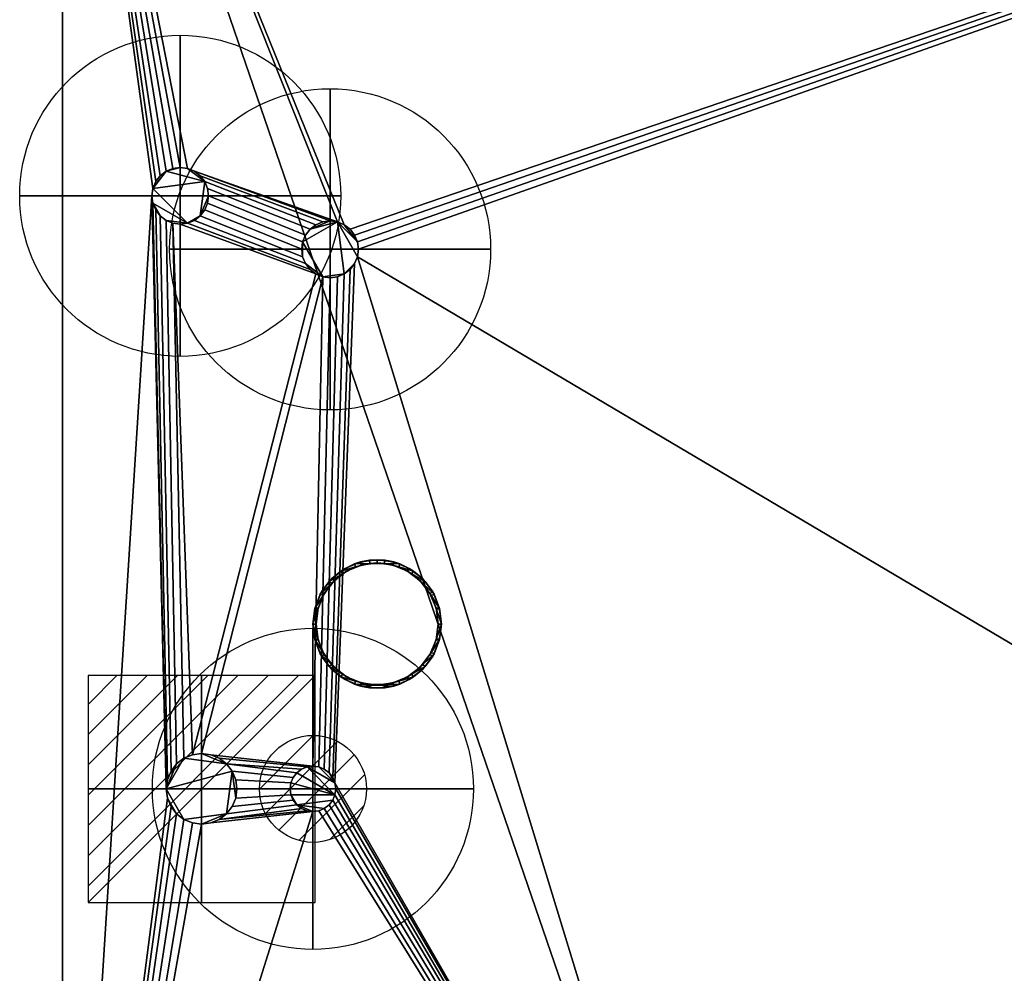
# Model space of a CAD drawing. Units: millimetres. Extents: x -1 to 1215, y -1755 to 1.
# Drawn here: x 30 to 490, y -724 to -279 of the extents above; entities that cross this region are included whole.
import ezdxf

# ---------------------------------------------------------------- set-up
doc = ezdxf.new("R2010")
doc.units = ezdxf.units.MM
for name, color, linetype in [('IQ_200_2D', 1, 'Continuous'), ('IQ_200_3D', 1, 'Continuous'), ('IQ_CON_ELECTRICITY_INT', 7, 'Continuous'), ('IQ_CON_GAS_INT', 7, 'Continuous')]:
    doc.layers.add(name, color=color, linetype=linetype)
doc.layers.add('IQ_CON_COLDWATER_INT', color=7, linetype='Continuous', lineweight=25)

# ---------------------------------------------------------------- blocks, each defined once
blk = doc.blocks.new('*X2')
at = {"color": 0}
for p, q in [((286.774344, 2204.447934), (296.618251, 2214.291842)), ((286.774344, 2205.862148), (295.204037, 2214.291842)), ((286.774344, 2207.276361), (293.789824, 2214.291842)), ((286.774344, 2208.690575), (292.37561, 2214.291842)), ((286.774344, 2210.104788), (290.961397, 2214.291842)), ((286.774344, 2211.519002), (289.547183, 2214.291842)), ((286.774344, 2212.933216), (288.13297, 2214.291842))]:
    blk.add_line(p, q, dxfattribs=at)
blk = doc.blocks.new('ELECTRICITY')
for p, q in [((2.121, 2.121), (-2.121, 2.121)), ((-2.121, 2.121), (-2.121, -2.121)), ((-2.121, -2.121), (2.121, 2.121)), ((2.121, -2.121), (2.121, 2.121)), ((-2.121, -2.121), (2.121, -2.121))]:
    blk.add_line(p, q)
at = {"extrusion": (-1, 0, 0)}
for p, q in [((0, -2.121, 2.121), (0, 2.121, 2.121)), ((0, 2.121, -2.121), (0, -2.121, -2.121)), ((0, 2.121, 2.121), (0, 2.121, -2.121)), ((0, 2.121, -2.121), (0, -2.121, 2.121)), ((0, -2.121, -2.121), (0, -2.121, 2.121))]:
    blk.add_line(p, q, dxfattribs=at)
at = {"extrusion": (0, -1, 0)}
for p, q in [((2.121, 0, 2.121), (-2.121, 0, 2.121)), ((-2.121, 0, -2.121), (2.121, 0, -2.121)), ((-2.121, 0, 2.121), (-2.121, 0, -2.121)), ((-2.121, 0, -2.121), (2.121, 0, 2.121)), ((2.121, 0, -2.121), (2.121, 0, 2.121))]:
    blk.add_line(p, q, dxfattribs=at)
at = {"xscale": 0.4000000000000909, "yscale": 0.4000000000000909, "zscale": 0.4000000000000909}
blk.add_blockref('*X2', (-116.831, -883.595), dxfattribs=at)
at = {"extrusion": (-1, 0, 0), "xscale": 0.3999999999999773, "yscale": 0.3999999999999773, "zscale": 0.3999999999999773}
blk.add_blockref('*X2', (-116.831, -883.595), dxfattribs=at)
at = {"extrusion": (0, -1, 0), "xscale": 0.4000000000000909, "yscale": 0.4000000000000909, "zscale": 0.4000000000000909}
blk.add_blockref('*X2', (-116.831, -883.595), dxfattribs=at)
blk = doc.blocks.new('coldwater')
blk.add_circle((0, 0), 3)
at = {"extrusion": (-1, 0, 0)}
blk.add_circle((0, 0), 3, dxfattribs=at)
at = {"extrusion": (0, -1, 0)}
blk.add_circle((0, 0), 3, dxfattribs=at)
blk = doc.blocks.new('*X7')
at = {"color": 0}
for p, q in [((200.863, 2209.046), (203.368, 2211.552)), ((201.14, 2207.909), (204.506, 2211.275)), ((201.77, 2207.125), (205.29, 2210.645)), ((202.7, 2206.641), (205.774, 2209.714)), ((204.153, 2206.68), (205.735, 2208.261))]:
    blk.add_line(p, q, dxfattribs=at)
blk = doc.blocks.new('GAS')
for radius in [3, 1]:
    blk.add_circle((0, 0), radius)
at = {"extrusion": (-1, 0, 0)}
for radius in [3, 1]:
    blk.add_circle((0, 0), radius, dxfattribs=at)
at = {"extrusion": (0, -1, 0)}
for radius in [3, 1]:
    blk.add_circle((0, 0), radius, dxfattribs=at)
at = {"xscale": 0.4000000000000909, "yscale": 0.4000000000000909, "zscale": 0.4000000000000909}
blk.add_blockref('*X7', (-81.345, -883.621), dxfattribs=at)
at = {"extrusion": (-1, 0, 0), "xscale": 0.3999999999999773, "yscale": 0.3999999999999773, "zscale": 0.3999999999999773}
blk.add_blockref('*X7', (-81.345, -883.621), dxfattribs=at)
at = {"extrusion": (0, -1, 0), "xscale": 0.4000000000000909, "yscale": 0.4000000000000909, "zscale": 0.4000000000000909}
blk.add_blockref('*X7', (-81.345, -883.621), dxfattribs=at)

msp = doc.modelspace()

# ---------------------------------------------------------------- linework, layer by layer
at = {"layer": 'IQ_200_2D'}
msp.add_line((50, -1021), (50, -50), dxfattribs=at)

# ---------------------------------------------------------------- block references
at = {"layer": 'IQ_CON_COLDWATER_INT', "xscale": 25, "yscale": 25, "zscale": 25}
for p in [(105, -361), (175, -386)]:
    msp.add_blockref('coldwater', p, dxfattribs=at)
at = {"layer": 'IQ_CON_ELECTRICITY_INT', "xscale": 25, "yscale": 25, "zscale": 25}
msp.add_blockref('ELECTRICITY', (115, -638), dxfattribs=at)
at = {"layer": 'IQ_CON_GAS_INT', "xscale": 25, "yscale": 25, "zscale": 25}
msp.add_blockref('GAS', (167, -638), dxfattribs=at)

# ---------------------------------------------------------------- meshes
at = {"layer": 'IQ_200_3D'}
mesh = msp.add_polyface(dxfattribs=at)
corners = [(50, -50, 770), (1140, -50, 770), (1140, -953, 770), (360, -953, 770), (360, -1021, 770), (50, -1021, 770), (115, -654.5, 770), (119.27, -653.94, 770), (123.25, -652.29, 770), (126.67, -649.67, 770), (129.29, -646.25, 770), (130.94, -642.27, 770), (131.5, -638, 770), (130.94, -633.73, 770), (129.29, -629.75, 770), (126.67, -626.33, 770), (123.25, -623.71, 770), (119.27, -622.06, 770), (115, -621.5, 770), (110.73, -622.06, 770), (106.75, -623.71, 770), (103.33, -626.33, 770), (100.71, -629.75, 770), (99.06, -633.73, 770), (98.5, -638, 770), (99.06, -642.27, 770), (100.71, -646.25, 770), (103.33, -649.67, 770), (106.75, -652.29, 770), (110.73, -653.94, 770), (105, -374.25, 770), (108.43, -373.8, 770), (111.62, -372.47, 770), (114.37, -370.37, 770), (116.47, -367.62, 770), (117.8, -364.43, 770), (118.25, -361, 770), (117.8, -357.57, 770), (116.47, -354.37, 770), (114.37, -351.63, 770), (111.62, -349.53, 770), (108.43, -348.2, 770), (105, -347.75, 770), (101.57, -348.2, 770), (98.37, -349.53, 770), (95.63, -351.63, 770), (93.53, -354.37, 770), (92.2, -357.57, 770), (91.75, -361, 770), (92.2, -364.43, 770), (93.53, -367.62, 770), (95.63, -370.37, 770), (98.37, -372.47, 770), (101.57, -373.8, 770), (175, -399.25, 770), (178.43, -398.8, 770), (181.62, -397.47, 770), (184.37, -395.37, 770), (186.47, -392.62, 770), (187.8, -389.43, 770), (188.25, -386, 770), (187.8, -382.57, 770), (186.47, -379.38, 770), (184.37, -376.63, 770), (181.62, -374.53, 770), (178.43, -373.2, 770), (175, -372.75, 770), (171.57, -373.2, 770), (168.37, -374.53, 770), (165.63, -376.63, 770), (163.53, -379.38, 770), (162.2, -382.57, 770), (161.75, -386, 770), (162.2, -389.43, 770), (163.53, -392.62, 770), (165.63, -395.37, 770), (168.37, -397.47, 770), (171.57, -398.8, 770), (167, -648.65, 770), (169.76, -648.29, 770), (172.32, -647.22, 770), (174.53, -645.53, 770), (176.22, -643.33, 770), (177.29, -640.76, 770), (177.65, -638, 770), (177.29, -635.24, 770), (176.22, -632.68, 770), (174.53, -630.47, 770), (172.32, -628.78, 770), (169.76, -627.71, 770), (167, -627.35, 770), (164.24, -627.71, 770), (161.67, -628.78, 770), (159.47, -630.47, 770), (157.78, -632.68, 770), (156.71, -635.24, 770), (156.35, -638, 770), (156.71, -640.76, 770), (157.78, -643.33, 770), (159.47, -645.53, 770), (161.67, -647.22, 770), (164.24, -648.29, 770)]
mesh.append_faces([[corners[k] for k in face] for face in [(5, 3, 4)]], dxfattribs={"vtx0": -1})
mesh.append_faces([[corners[k] for k in face] for face in [(46, 0, 45), (65, 0, 64), (62, 1, 61), (61, 1, 60), (66, 40, 65)]], dxfattribs={"vtx0": -1, "vtx1": -1})
mesh.append_faces([[corners[k] for k in face] for face in [(30, 76, 19, 53)]], dxfattribs={"vtx0": -1, "vtx1": -1, "vtx2": -1})
mesh.append_faces([[corners[k] for k in face] for face in [(3, 5, 78, 79)]], dxfattribs={"vtx0": -1, "vtx1": -1, "vtx3": -1})
mesh.append_faces([[corners[k] for k in face] for face in [(0, 46, 47), (0, 47, 48, 5), (0, 42, 43), (24, 48, 49), (5, 25, 26), (5, 26, 27), (91, 16, 17, 90), (100, 8, 9, 99), (97, 11, 12, 96), (98, 10, 11, 97), (99, 9, 10, 98), (92, 15, 16, 91), (1, 62, 63), (88, 55, 56, 87), (89, 54, 55, 88), (86, 57, 58, 85), (87, 56, 57, 86), (90, 77, 54, 89), (15, 92, 93), (8, 100, 101), (3, 82, 83), (3, 79, 80)]], dxfattribs={"vtx0": -1, "vtx2": -1})
mesh.append_faces([[corners[k] for k in face] for face in [(5, 6, 7, 78), (85, 58, 59, 3)]], dxfattribs={"vtx0": -1, "vtx2": -1, "vtx3": -1})
mesh.append_faces([[corners[k] for k in face] for face in [(44, 45, 0), (43, 44, 0), (41, 42, 0), (19, 20, 53), (27, 28, 5), (29, 6, 5), (28, 29, 5), (84, 85, 3), (81, 82, 3), (80, 81, 3), (83, 84, 3), (2, 3, 59)]], dxfattribs={"vtx1": -1, "vtx2": -1})
mesh.append_faces([[corners[k] for k in face] for face in [(40, 41, 0, 65), (24, 25, 5, 48), (17, 18, 77, 90)]], dxfattribs={"vtx1": -1, "vtx2": -1, "vtx3": -1})
mesh.append_faces([[corners[k] for k in face] for face in [(49, 50, 23, 24), (52, 53, 20, 21), (51, 52, 21, 22), (50, 51, 22, 23), (38, 39, 67, 68), (37, 38, 68, 69), (39, 40, 66, 67), (30, 31, 75, 76), (34, 35, 71, 72), (32, 33, 73, 74), (33, 34, 72, 73), (31, 32, 74, 75), (35, 36, 70, 71), (13, 14, 94, 95), (12, 13, 95, 96), (14, 15, 93, 94), (7, 8, 101, 78), (18, 19, 76, 77), (36, 37, 69, 70), (63, 64, 0, 1), (59, 60, 1, 2)]], dxfattribs={"vtx1": -1, "vtx3": -1})
mesh = msp.add_polyface(dxfattribs=at)
corners = [(1140, -50, 1478), (50, -50, 1478), (50, -1021, 1478), (360, -1021, 1478), (360, -953, 1478), (1140, -953, 1478)]
mesh.append_faces([[corners[k] for k in face] for face in [(2, 3, 4, 1)]], dxfattribs={"vtx2": -1})
mesh.append_faces([[corners[k] for k in face] for face in [(4, 5, 0, 1)]], dxfattribs={"vtx3": -1})
mesh = msp.add_polyface(dxfattribs=at)
corners = [(50, -1021, 770), (50, -1021, 1478), (50, -50, 1478), (50, -50, 770)]
mesh.append_faces([[corners[k] for k in face] for face in [(0, 1, 2, 3)]])
mesh = msp.add_polyface(dxfattribs=at)
corners = [(285, -112, 1478), (283.98, -119.76, 1478), (280.98, -127, 1478), (276.21, -133.21, 1478), (270, -137.98, 1478), (262.76, -140.98, 1478), (255, -142, 1478), (247.24, -140.98, 1478), (240, -137.98, 1478), (233.79, -133.21, 1478), (229.02, -127, 1478), (226.02, -119.76, 1478), (225, -112, 1478), (226.02, -104.24, 1478), (229.02, -97, 1478), (233.79, -90.79, 1478), (240, -86.02, 1478), (247.24, -83.02, 1478), (255, -82, 1478), (262.76, -83.02, 1478), (270, -86.02, 1478), (276.21, -90.79, 1478), (280.98, -97, 1478), (283.98, -104.24, 1478), (283.5, -112, 1478), (282.53, -104.62, 1478), (279.68, -97.75, 1478), (275.15, -91.85, 1478), (269.25, -87.32, 1478), (262.38, -84.47, 1478), (255, -83.5, 1478), (247.62, -84.47, 1478), (240.75, -87.32, 1478), (234.85, -91.85, 1478), (230.32, -97.75, 1478), (227.47, -104.62, 1478), (226.5, -112, 1478), (227.47, -119.38, 1478), (230.32, -126.25, 1478), (234.85, -132.15, 1478), (240.75, -136.68, 1478), (247.62, -139.53, 1478), (255, -140.5, 1478), (262.38, -139.53, 1478), (269.25, -136.68, 1478), (275.15, -132.15, 1478), (279.68, -126.25, 1478), (282.53, -119.38, 1478), (227, -561, 1478), (225.98, -568.76, 1478), (222.98, -576, 1478), (218.21, -582.21, 1478), (212, -586.98, 1478), (204.76, -589.98, 1478), (197, -591, 1478), (189.24, -589.98, 1478), (182, -586.98, 1478), (175.79, -582.21, 1478), (171.02, -576, 1478), (168.02, -568.76, 1478), (167, -561, 1478), (168.02, -553.24, 1478), (171.02, -546, 1478), (175.79, -539.79, 1478), (182, -535.02, 1478), (189.24, -532.02, 1478), (197, -531, 1478), (204.76, -532.02, 1478), (212, -535.02, 1478), (218.21, -539.79, 1478), (222.98, -546, 1478), (225.98, -553.24, 1478), (225.5, -561, 1478), (224.53, -553.62, 1478), (221.68, -546.75, 1478), (217.15, -540.85, 1478), (211.25, -536.32, 1478), (204.38, -533.47, 1478), (197, -532.5, 1478), (189.62, -533.47, 1478), (182.75, -536.32, 1478), (176.85, -540.85, 1478), (172.32, -546.75, 1478), (169.47, -553.62, 1478), (168.5, -561, 1478), (169.47, -568.38, 1478), (172.32, -575.25, 1478), (176.85, -581.15, 1478), (182.75, -585.68, 1478), (189.62, -588.53, 1478), (197, -589.5, 1478), (204.38, -588.53, 1478), (211.25, -585.68, 1478), (217.15, -581.15, 1478), (221.68, -575.25, 1478), (224.53, -568.38, 1478)]
mesh.append_faces([[corners[k] for k in face] for face in [(40, 8, 9, 39), (39, 9, 10, 38), (41, 7, 8, 40), (7, 41, 42), (37, 11, 12, 36), (38, 10, 11, 37), (5, 42, 43), (1, 47, 24, 0), (30, 18, 19, 29), (23, 25, 26, 22), (22, 26, 27, 21), (0, 24, 25, 23), (20, 28, 29, 19), (21, 27, 28, 20), (88, 56, 57, 87), (87, 57, 58, 86), (89, 55, 56, 88), (55, 89, 90), (85, 59, 60, 84), (84, 60, 61, 83), (86, 58, 59, 85), (53, 90, 91), (78, 66, 67, 77), (71, 73, 74, 70), (70, 74, 75, 69), (48, 72, 73, 71), (68, 76, 77, 67), (69, 75, 76, 68)]], dxfattribs={"vtx0": -1, "vtx2": -1})
mesh.append_faces([[corners[k] for k in face] for face in [(42, 5, 6, 7), (90, 53, 54, 55)]], dxfattribs={"vtx0": -1, "vtx3": -1})
mesh.append_faces([[corners[k] for k in face] for face in [(35, 36, 12, 13), (4, 5, 43, 44), (3, 4, 44, 45), (2, 3, 45, 46), (1, 2, 46, 47), (34, 35, 13, 14), (33, 34, 14, 15), (32, 33, 15, 16), (31, 32, 16, 17), (30, 31, 17, 18), (52, 53, 91, 92), (51, 52, 92, 93), (50, 51, 93, 94), (49, 50, 94, 95), (48, 49, 95, 72), (82, 83, 61, 62), (81, 82, 62, 63), (80, 81, 63, 64), (79, 80, 64, 65), (78, 79, 65, 66)]], dxfattribs={"vtx1": -1, "vtx3": -1})
mesh = msp.add_polyface(dxfattribs=at)
corners = [(115, -621.5, 765), (119.27, -622.06, 765), (123.25, -623.71, 765), (126.67, -626.33, 765), (129.29, -629.75, 765), (130.94, -633.73, 765), (131.5, -638, 765), (130.94, -642.27, 765), (129.29, -646.25, 765), (126.67, -649.67, 765), (123.25, -652.29, 765), (119.27, -653.94, 765), (115, -654.5, 765), (110.73, -653.94, 765), (106.75, -652.29, 765), (103.33, -649.67, 765), (100.71, -646.25, 765), (99.06, -642.27, 765), (98.5, -638, 765), (99.06, -633.73, 765), (100.71, -629.75, 765), (103.33, -626.33, 765), (106.75, -623.71, 765), (110.73, -622.06, 765), (105, -347.75, 765), (108.43, -348.2, 765), (111.62, -349.53, 765), (114.37, -351.63, 765), (116.47, -354.37, 765), (117.8, -357.57, 765), (118.25, -361, 765), (117.8, -364.43, 765), (116.47, -367.62, 765), (114.37, -370.37, 765), (111.62, -372.47, 765), (108.43, -373.8, 765), (105, -374.25, 765), (101.57, -373.8, 765), (98.37, -372.47, 765), (95.63, -370.37, 765), (93.53, -367.62, 765), (92.2, -364.43, 765), (91.75, -361, 765), (92.2, -357.57, 765), (93.53, -354.37, 765), (95.63, -351.63, 765), (98.37, -349.53, 765), (101.57, -348.2, 765), (175, -372.75, 765), (178.43, -373.2, 765), (181.62, -374.53, 765), (184.37, -376.63, 765), (186.47, -379.38, 765), (187.8, -382.57, 765), (188.25, -386, 765), (187.8, -389.43, 765), (186.47, -392.62, 765), (184.37, -395.37, 765), (181.62, -397.47, 765), (178.43, -398.8, 765), (175, -399.25, 765), (171.57, -398.8, 765), (168.37, -397.47, 765), (165.63, -395.37, 765), (163.53, -392.62, 765), (162.2, -389.43, 765), (161.75, -386, 765), (162.2, -382.57, 765), (163.53, -379.38, 765), (165.63, -376.63, 765), (168.37, -374.53, 765), (171.57, -373.2, 765), (167, -627.35, 765), (169.76, -627.71, 765), (172.32, -628.78, 765), (174.53, -630.47, 765), (176.22, -632.68, 765), (177.29, -635.24, 765), (177.65, -638, 765), (177.29, -640.76, 765), (176.22, -643.33, 765), (174.53, -645.53, 765), (172.32, -647.22, 765), (169.76, -648.29, 765), (167, -648.65, 765), (164.24, -648.29, 765), (161.67, -647.22, 765), (159.47, -645.53, 765), (157.78, -643.33, 765), (156.71, -640.76, 765), (156.35, -638, 765), (156.71, -635.24, 765), (157.78, -632.68, 765), (159.47, -630.47, 765), (161.67, -628.78, 765), (164.24, -627.71, 765)]
mesh.append_faces([[corners[k] for k in face] for face in [(17, 15, 16), (35, 33, 34), (41, 39, 40), (24, 46, 47), (58, 56, 57), (64, 61, 62, 63), (67, 65, 66), (77, 75, 76), (89, 87, 88)]], dxfattribs={"vtx0": -1})
mesh.append_faces([[corners[k] for k in face] for face in [(43, 35, 41, 42), (50, 53, 49), (79, 95, 77, 78), (73, 77, 95, 72), (91, 79, 89, 90)]], dxfattribs={"vtx0": -1, "vtx1": -1})
mesh.append_faces([[corners[k] for k in face] for face in [(43, 46, 28), (65, 67, 61, 64)]], dxfattribs={"vtx0": -1, "vtx1": -1, "vtx2": -1})
mesh.append_faces([[corners[k] for k in face] for face in [(4, 9, 14, 18), (43, 28, 33, 35), (67, 49, 58, 61)]], dxfattribs={"vtx0": -1, "vtx1": -1, "vtx2": -1, "vtx3": -1})
mesh.append_faces([[corners[k] for k in face] for face in [(41, 35, 38, 39)]], dxfattribs={"vtx0": -1, "vtx1": -1, "vtx3": -1})
mesh.append_faces([[corners[k] for k in face] for face in [(18, 14, 15, 17), (69, 48, 49)]], dxfattribs={"vtx0": -1, "vtx2": -1})
mesh.append_faces([[corners[k] for k in face] for face in [(22, 3, 4, 18), (49, 55, 56, 58)]], dxfattribs={"vtx0": -1, "vtx2": -1, "vtx3": -1})
mesh.append_faces([[corners[k] for k in face] for face in [(9, 12, 13, 14), (33, 28, 29, 30)]], dxfattribs={"vtx0": -1, "vtx3": -1})
mesh.append_faces([[corners[k] for k in face] for face in [(11, 12, 9, 10), (52, 53, 50, 51)]], dxfattribs={"vtx1": -1})
mesh.append_faces([[corners[k] for k in face] for face in [(23, 0, 3, 22), (21, 22, 18)]], dxfattribs={"vtx1": -1, "vtx2": -1})
mesh.append_faces([[corners[k] for k in face] for face in [(24, 25, 28, 46), (79, 80, 87, 89)]], dxfattribs={"vtx1": -1, "vtx2": -1, "vtx3": -1})
mesh.append_faces([[corners[k] for k in face] for face in [(1, 2, 3, 0), (19, 20, 21, 18), (70, 71, 48, 69), (85, 86, 87, 84)]], dxfattribs={"vtx2": -1})
mesh.append_faces([[corners[k] for k in face] for face in [(7, 8, 9, 4), (53, 54, 55, 49), (67, 68, 69, 49), (80, 81, 82, 87), (82, 83, 84, 87), (73, 74, 75, 77), (93, 94, 95, 79), (91, 92, 93, 79)]], dxfattribs={"vtx2": -1, "vtx3": -1})
mesh.append_faces([[corners[k] for k in face] for face in [(4, 5, 6, 7), (30, 31, 32, 33), (25, 26, 27, 28), (35, 36, 37, 38), (43, 44, 45, 46), (58, 59, 60, 61)]], dxfattribs={"vtx3": -1})
mesh = msp.add_polyface(dxfattribs=at)
corners = [(105, -347.75, 765), (101.57, -348.2, 765), (98.37, -349.53, 765), (95.63, -351.63, 765), (93.53, -354.37, 765), (92.2, -357.57, 765), (91.75, -361, 765), (92.2, -364.43, 765), (93.53, -367.62, 765), (95.63, -370.37, 765), (98.37, -372.47, 765), (101.57, -373.8, 765), (105, -374.25, 765), (105, -374.25, 770), (101.57, -373.8, 770), (98.37, -372.47, 770), (95.63, -370.37, 770), (93.53, -367.62, 770), (92.2, -364.43, 770), (91.75, -361, 770), (92.2, -357.57, 770), (93.53, -354.37, 770), (95.63, -351.63, 770), (98.37, -349.53, 770), (101.57, -348.2, 770), (105, -347.75, 770)]
mesh.append_faces([[corners[k] for k in face] for face in [(13, 14, 11, 12), (0, 1, 24, 25)]], dxfattribs={"vtx1": -1})
mesh.append_faces([[corners[k] for k in face] for face in [(14, 15, 10, 11), (16, 17, 8, 9), (15, 16, 9, 10), (17, 18, 7, 8), (6, 7, 18, 19), (19, 20, 5, 6), (20, 21, 4, 5), (22, 23, 2, 3), (21, 22, 3, 4), (23, 24, 1, 2)]], dxfattribs={"vtx1": -1, "vtx3": -1})
mesh = msp.add_polyface(dxfattribs=at)
corners = [(105, -374.25, 765), (108.43, -373.8, 765), (111.62, -372.47, 765), (114.37, -370.37, 765), (116.47, -367.62, 765), (117.8, -364.43, 765), (118.25, -361, 765), (117.8, -357.57, 765), (116.47, -354.37, 765), (114.37, -351.63, 765), (111.62, -349.53, 765), (108.43, -348.2, 765), (105, -347.75, 765), (105, -347.75, 770), (108.43, -348.2, 770), (111.62, -349.53, 770), (114.37, -351.63, 770), (116.47, -354.37, 770), (117.8, -357.57, 770), (118.25, -361, 770), (117.8, -364.43, 770), (116.47, -367.62, 770), (114.37, -370.37, 770), (111.62, -372.47, 770), (108.43, -373.8, 770), (105, -374.25, 770)]
mesh.append_faces([[corners[k] for k in face] for face in [(13, 14, 11, 12), (0, 1, 24, 25)]], dxfattribs={"vtx1": -1})
mesh.append_faces([[corners[k] for k in face] for face in [(14, 15, 10, 11), (16, 17, 8, 9), (15, 16, 9, 10), (17, 18, 7, 8), (6, 7, 18, 19), (19, 20, 5, 6), (20, 21, 4, 5), (22, 23, 2, 3), (21, 22, 3, 4), (23, 24, 1, 2)]], dxfattribs={"vtx1": -1, "vtx3": -1})
mesh = msp.add_polyface(dxfattribs=at)
corners = [(175, -372.75, 765), (171.57, -373.2, 765), (168.37, -374.53, 765), (165.63, -376.63, 765), (163.53, -379.38, 765), (162.2, -382.57, 765), (161.75, -386, 765), (162.2, -389.43, 765), (163.53, -392.62, 765), (165.63, -395.37, 765), (168.37, -397.47, 765), (171.57, -398.8, 765), (175, -399.25, 765), (175, -399.25, 770), (171.57, -398.8, 770), (168.37, -397.47, 770), (165.63, -395.37, 770), (163.53, -392.62, 770), (162.2, -389.43, 770), (161.75, -386, 770), (162.2, -382.57, 770), (163.53, -379.38, 770), (165.63, -376.63, 770), (168.37, -374.53, 770), (171.57, -373.2, 770), (175, -372.75, 770)]
mesh.append_faces([[corners[k] for k in face] for face in [(13, 14, 11, 12), (0, 1, 24, 25)]], dxfattribs={"vtx1": -1})
mesh.append_faces([[corners[k] for k in face] for face in [(14, 15, 10, 11), (16, 17, 8, 9), (15, 16, 9, 10), (17, 18, 7, 8), (6, 7, 18, 19), (19, 20, 5, 6), (20, 21, 4, 5), (22, 23, 2, 3), (21, 22, 3, 4), (23, 24, 1, 2)]], dxfattribs={"vtx1": -1, "vtx3": -1})
mesh = msp.add_polyface(dxfattribs=at)
corners = [(175, -399.25, 765), (178.43, -398.8, 765), (181.62, -397.47, 765), (184.37, -395.37, 765), (186.47, -392.62, 765), (187.8, -389.43, 765), (188.25, -386, 765), (187.8, -382.57, 765), (186.47, -379.38, 765), (184.37, -376.63, 765), (181.62, -374.53, 765), (178.43, -373.2, 765), (175, -372.75, 765), (175, -372.75, 770), (178.43, -373.2, 770), (181.62, -374.53, 770), (184.37, -376.63, 770), (186.47, -379.38, 770), (187.8, -382.57, 770), (188.25, -386, 770), (187.8, -389.43, 770), (186.47, -392.62, 770), (184.37, -395.37, 770), (181.62, -397.47, 770), (178.43, -398.8, 770), (175, -399.25, 770)]
mesh.append_faces([[corners[k] for k in face] for face in [(13, 14, 11, 12), (0, 1, 24, 25)]], dxfattribs={"vtx1": -1})
mesh.append_faces([[corners[k] for k in face] for face in [(14, 15, 10, 11), (16, 17, 8, 9), (15, 16, 9, 10), (17, 18, 7, 8), (6, 7, 18, 19), (19, 20, 5, 6), (20, 21, 4, 5), (22, 23, 2, 3), (21, 22, 3, 4), (23, 24, 1, 2)]], dxfattribs={"vtx1": -1, "vtx3": -1})
mesh = msp.add_polyface(dxfattribs=at)
corners = [(227, -561, 1478), (225.98, -553.24, 1478), (222.98, -546, 1478), (218.21, -539.79, 1478), (212, -535.02, 1478), (204.76, -532.02, 1478), (197, -531, 1478), (189.24, -532.02, 1478), (182, -535.02, 1478), (175.79, -539.79, 1478), (171.02, -546, 1478), (168.02, -553.24, 1478), (167, -561, 1478), (167, -561, 1519.96), (167.87, -553.82, 1518.04), (170.44, -547.06, 1516.23), (174.54, -541.11, 1514.63), (179.96, -536.31, 1513.35), (186.36, -532.95, 1512.45), (193.38, -531.22, 1511.98), (200.62, -531.22, 1511.98), (207.64, -532.95, 1512.45), (214.04, -536.31, 1513.35), (219.46, -541.11, 1514.63), (223.56, -547.06, 1516.23), (226.13, -553.82, 1518.04), (227, -561, 1519.96)]
mesh.append_faces([[corners[k] for k in face] for face in [(5, 21, 4), (24, 2, 23), (8, 18, 7), (15, 11, 14), (17, 9, 16)]], dxfattribs={"vtx0": -1, "vtx1": -1})
mesh.append_faces([[corners[k] for k in face] for face in [(25, 0, 1), (24, 1, 2), (22, 3, 4), (19, 6, 7), (16, 9, 10), (17, 8, 9), (14, 11, 12), (6, 19, 20)]], dxfattribs={"vtx0": -1, "vtx2": -1})
mesh.append_faces([[corners[k] for k in face] for face in [(13, 14, 12)]], dxfattribs={"vtx1": -1})
mesh.append_faces([[corners[k] for k in face] for face in [(2, 3, 23), (24, 25, 1), (20, 21, 5), (22, 23, 3), (21, 22, 4), (5, 6, 20), (10, 11, 15), (18, 19, 7), (17, 18, 8), (15, 16, 10)]], dxfattribs={"vtx1": -1, "vtx2": -1})
mesh.append_faces([[corners[k] for k in face] for face in [(25, 26, 0)]], dxfattribs={"vtx2": -1})
mesh = msp.add_polyface(dxfattribs=at)
corners = [(227, -561, 1519.96), (226.13, -553.82, 1518.04), (223.56, -547.06, 1516.23), (219.46, -541.11, 1514.63), (214.04, -536.31, 1513.35), (207.64, -532.95, 1512.45), (200.62, -531.22, 1511.98), (193.38, -531.22, 1511.98), (186.36, -532.95, 1512.45), (179.96, -536.31, 1513.35), (174.54, -541.11, 1514.63), (170.44, -547.06, 1516.23), (167.87, -553.82, 1518.04), (167, -561, 1519.96), (167.87, -568.18, 1521.89), (170.44, -574.94, 1523.7), (174.54, -580.89, 1525.29), (179.96, -585.69, 1526.58), (186.36, -589.05, 1527.48), (193.38, -590.78, 1527.94), (200.62, -590.78, 1527.94), (207.64, -589.05, 1527.48), (214.04, -585.69, 1526.58), (219.46, -580.89, 1525.29), (223.56, -574.94, 1523.7), (226.13, -568.18, 1521.89), (225.5, -561, 1519.96), (224.67, -567.82, 1521.79), (222.24, -574.24, 1523.51), (218.33, -579.9, 1525.03), (213.19, -584.46, 1526.25), (207.11, -587.65, 1527.1), (200.44, -589.29, 1527.54), (193.56, -589.29, 1527.54), (186.89, -587.65, 1527.1), (180.81, -584.46, 1526.25), (175.67, -579.9, 1525.03), (171.76, -574.24, 1523.51), (169.33, -567.82, 1521.79), (168.5, -561, 1519.96), (169.33, -554.18, 1518.13), (171.76, -547.76, 1516.41), (175.67, -542.1, 1514.9), (180.81, -537.54, 1513.68), (186.89, -534.35, 1512.82), (193.56, -532.71, 1512.38), (200.44, -532.71, 1512.38), (207.11, -534.35, 1512.82), (213.19, -537.54, 1513.68), (218.33, -542.1, 1514.9), (222.24, -547.76, 1516.41), (224.67, -554.18, 1518.13)]
mesh.append_faces([[corners[k] for k in face] for face in [(29, 24, 28), (25, 28, 24), (28, 25, 27), (1, 51, 0), (49, 3, 48), (34, 18, 33), (35, 17, 34), (18, 34, 17), (37, 15, 36), (14, 38, 13), (39, 13, 38), (10, 43, 9), (41, 12, 40), (43, 10, 42), (11, 42, 10), (42, 11, 41), (12, 41, 11), (40, 13, 39)]], dxfattribs={"vtx0": -1, "vtx1": -1})
mesh.append_faces([[corners[k] for k in face] for face in [(27, 25, 0), (32, 20, 21), (20, 32, 33, 19), (22, 30, 31), (31, 21, 22), (49, 2, 3), (2, 49, 50), (14, 37, 38), (9, 43, 44)]], dxfattribs={"vtx0": -1, "vtx2": -1})
mesh.append_faces([[corners[k] for k in face] for face in [(26, 27, 0), (23, 24, 29), (31, 32, 21), (29, 30, 23), (22, 23, 30), (50, 51, 1), (1, 2, 50), (51, 26, 0), (3, 4, 48), (47, 48, 4), (46, 47, 5), (4, 5, 47), (5, 6, 46), (18, 19, 33), (16, 17, 35), (15, 16, 36), (35, 36, 16), (14, 15, 37), (8, 9, 44), (7, 8, 45), (44, 45, 8), (12, 13, 40)]], dxfattribs={"vtx1": -1, "vtx2": -1})
mesh.append_faces([[corners[k] for k in face] for face in [(45, 46, 6, 7)]], dxfattribs={"vtx1": -1, "vtx3": -1})
mesh = msp.add_polyface(dxfattribs=at)
corners = [(168.5, -561, 1478), (169.47, -553.62, 1478), (172.32, -546.75, 1478), (176.85, -540.85, 1478), (182.75, -536.32, 1478), (189.62, -533.47, 1478), (197, -532.5, 1478), (204.38, -533.47, 1478), (211.25, -536.32, 1478), (217.15, -540.85, 1478), (221.68, -546.75, 1478), (224.53, -553.62, 1478), (225.5, -561, 1478), (225.5, -561, 1519.96), (224.67, -554.18, 1518.13), (222.24, -547.76, 1516.41), (218.33, -542.1, 1514.9), (213.19, -537.54, 1513.68), (207.11, -534.35, 1512.82), (200.44, -532.71, 1512.38), (193.56, -532.71, 1512.38), (186.89, -534.35, 1512.82), (180.81, -537.54, 1513.68), (175.67, -542.1, 1514.9), (171.76, -547.76, 1516.41), (169.33, -554.18, 1518.13), (168.5, -561, 1519.96)]
mesh.append_faces([[corners[k] for k in face] for face in [(0, 25, 26)]], dxfattribs={"vtx0": -1})
mesh.append_faces([[corners[k] for k in face] for face in [(6, 20, 5), (4, 22, 3), (21, 5, 20), (15, 11, 14), (20, 6, 19)]], dxfattribs={"vtx0": -1, "vtx1": -1})
mesh.append_faces([[corners[k] for k in face] for face in [(1, 24, 25), (4, 21, 22), (3, 22, 23), (2, 23, 24), (25, 0, 1), (21, 4, 5), (23, 2, 3), (8, 17, 18), (7, 18, 19), (10, 15, 16), (9, 16, 17), (15, 10, 11)]], dxfattribs={"vtx0": -1, "vtx2": -1})
mesh.append_faces([[corners[k] for k in face] for face in [(1, 2, 24), (6, 7, 19), (7, 8, 18), (8, 9, 17), (9, 10, 16), (11, 12, 14)]], dxfattribs={"vtx1": -1, "vtx2": -1})
mesh.append_faces([[corners[k] for k in face] for face in [(12, 13, 14)]], dxfattribs={"vtx2": -1})
mesh = msp.add_polyface(dxfattribs=at)
corners = [(167, -561, 1478), (168.02, -568.76, 1478), (171.02, -576, 1478), (175.79, -582.21, 1478), (182, -586.98, 1478), (189.24, -589.98, 1478), (197, -591, 1478), (204.76, -589.98, 1478), (212, -586.98, 1478), (218.21, -582.21, 1478), (222.98, -576, 1478), (225.98, -568.76, 1478), (227, -561, 1478), (227, -561, 1519.96), (226.13, -568.18, 1521.89), (223.56, -574.94, 1523.7), (219.46, -580.89, 1525.29), (214.04, -585.69, 1526.58), (207.64, -589.05, 1527.48), (200.62, -590.78, 1527.94), (193.38, -590.78, 1527.94), (186.36, -589.05, 1527.48), (179.96, -585.69, 1526.58), (174.54, -580.89, 1525.29), (170.44, -574.94, 1523.7), (167.87, -568.18, 1521.89), (167, -561, 1519.96)]
mesh.append_faces([[corners[k] for k in face] for face in [(1, 25, 0), (2, 24, 1), (23, 3, 22), (24, 2, 23), (8, 18, 7)]], dxfattribs={"vtx0": -1, "vtx1": -1})
mesh.append_faces([[corners[k] for k in face] for face in [(1, 24, 25), (19, 6, 7), (16, 9, 10), (17, 8, 9), (14, 11, 12), (7, 18, 19), (8, 17, 18), (10, 15, 16), (9, 16, 17), (11, 14, 15), (6, 19, 20)]], dxfattribs={"vtx0": -1, "vtx2": -1})
mesh.append_faces([[corners[k] for k in face] for face in [(4, 5, 21), (2, 3, 23), (3, 4, 22), (21, 22, 4), (20, 21, 5), (5, 6, 20), (10, 11, 15)]], dxfattribs={"vtx1": -1, "vtx2": -1})
mesh.append_faces([[corners[k] for k in face] for face in [(25, 26, 0), (12, 13, 14)]], dxfattribs={"vtx2": -1})
mesh = msp.add_polyface(dxfattribs=at)
corners = [(225.5, -561, 1478), (224.53, -568.38, 1478), (221.68, -575.25, 1478), (217.15, -581.15, 1478), (211.25, -585.68, 1478), (204.38, -588.53, 1478), (197, -589.5, 1478), (189.62, -588.53, 1478), (182.75, -585.68, 1478), (176.85, -581.15, 1478), (172.32, -575.25, 1478), (169.47, -568.38, 1478), (168.5, -561, 1478), (168.5, -561, 1519.96), (169.33, -567.82, 1521.79), (171.76, -574.24, 1523.51), (175.67, -579.9, 1525.03), (180.81, -584.46, 1526.25), (186.89, -587.65, 1527.1), (193.56, -589.29, 1527.54), (200.44, -589.29, 1527.54), (207.11, -587.65, 1527.1), (213.19, -584.46, 1526.25), (218.33, -579.9, 1525.03), (222.24, -574.24, 1523.51), (224.67, -567.82, 1521.79), (225.5, -561, 1519.96)]
mesh.append_faces([[corners[k] for k in face] for face in [(0, 25, 26)]], dxfattribs={"vtx0": -1})
mesh.append_faces([[corners[k] for k in face] for face in [(25, 1, 24), (24, 2, 23), (18, 8, 17), (17, 9, 16), (20, 6, 19)]], dxfattribs={"vtx0": -1, "vtx1": -1})
mesh.append_faces([[corners[k] for k in face] for face in [(3, 22, 23), (22, 3, 4), (11, 14, 15), (15, 10, 11)]], dxfattribs={"vtx0": -1, "vtx2": -1})
mesh.append_faces([[corners[k] for k in face] for face in [(13, 14, 12)]], dxfattribs={"vtx1": -1})
mesh.append_faces([[corners[k] for k in face] for face in [(21, 22, 4), (20, 21, 5), (0, 1, 25), (1, 2, 24), (2, 3, 23), (4, 5, 21), (5, 6, 20), (18, 19, 7), (15, 16, 10), (6, 7, 19), (7, 8, 18), (8, 9, 17), (9, 10, 16), (11, 12, 14)]], dxfattribs={"vtx1": -1, "vtx2": -1})
mesh = msp.add_polyface(dxfattribs=at)
corners = [(115, -621.5, 765), (110.73, -622.06, 765), (106.75, -623.71, 765), (103.33, -626.33, 765), (100.71, -629.75, 765), (99.06, -633.73, 765), (98.5, -638, 765), (99.06, -642.27, 765), (100.71, -646.25, 765), (103.33, -649.67, 765), (106.75, -652.29, 765), (110.73, -653.94, 765), (115, -654.5, 765), (115, -654.5, 770), (110.73, -653.94, 770), (106.75, -652.29, 770), (103.33, -649.67, 770), (100.71, -646.25, 770), (99.06, -642.27, 770), (98.5, -638, 770), (99.06, -633.73, 770), (100.71, -629.75, 770), (103.33, -626.33, 770), (106.75, -623.71, 770), (110.73, -622.06, 770), (115, -621.5, 770)]
mesh.append_faces([[corners[k] for k in face] for face in [(13, 14, 11, 12), (0, 1, 24, 25)]], dxfattribs={"vtx1": -1})
mesh.append_faces([[corners[k] for k in face] for face in [(14, 15, 10, 11), (16, 17, 8, 9), (15, 16, 9, 10), (17, 18, 7, 8), (6, 7, 18, 19), (19, 20, 5, 6), (20, 21, 4, 5), (22, 23, 2, 3), (21, 22, 3, 4), (23, 24, 1, 2)]], dxfattribs={"vtx1": -1, "vtx3": -1})
mesh = msp.add_polyface(dxfattribs=at)
corners = [(115, -654.5, 765), (119.27, -653.94, 765), (123.25, -652.29, 765), (126.67, -649.67, 765), (129.29, -646.25, 765), (130.94, -642.27, 765), (131.5, -638, 765), (130.94, -633.73, 765), (129.29, -629.75, 765), (126.67, -626.33, 765), (123.25, -623.71, 765), (119.27, -622.06, 765), (115, -621.5, 765), (115, -621.5, 770), (119.27, -622.06, 770), (123.25, -623.71, 770), (126.67, -626.33, 770), (129.29, -629.75, 770), (130.94, -633.73, 770), (131.5, -638, 770), (130.94, -642.27, 770), (129.29, -646.25, 770), (126.67, -649.67, 770), (123.25, -652.29, 770), (119.27, -653.94, 770), (115, -654.5, 770)]
mesh.append_faces([[corners[k] for k in face] for face in [(13, 14, 11, 12), (0, 1, 24, 25)]], dxfattribs={"vtx1": -1})
mesh.append_faces([[corners[k] for k in face] for face in [(14, 15, 10, 11), (16, 17, 8, 9), (15, 16, 9, 10), (17, 18, 7, 8), (6, 7, 18, 19), (19, 20, 5, 6), (20, 21, 4, 5), (22, 23, 2, 3), (21, 22, 3, 4), (23, 24, 1, 2)]], dxfattribs={"vtx1": -1, "vtx3": -1})
mesh = msp.add_polyface(dxfattribs=at)
corners = [(167, -627.35, 765), (164.24, -627.71, 765), (161.67, -628.78, 765), (159.47, -630.47, 765), (157.78, -632.68, 765), (156.71, -635.24, 765), (156.35, -638, 765), (156.71, -640.76, 765), (157.78, -643.33, 765), (159.47, -645.53, 765), (161.67, -647.22, 765), (164.24, -648.29, 765), (167, -648.65, 765), (167, -648.65, 770), (164.24, -648.29, 770), (161.67, -647.22, 770), (159.47, -645.53, 770), (157.78, -643.33, 770), (156.71, -640.76, 770), (156.35, -638, 770), (156.71, -635.24, 770), (157.78, -632.68, 770), (159.47, -630.47, 770), (161.67, -628.78, 770), (164.24, -627.71, 770), (167, -627.35, 770)]
mesh.append_faces([[corners[k] for k in face] for face in [(13, 14, 11, 12), (0, 1, 24, 25)]], dxfattribs={"vtx1": -1})
mesh.append_faces([[corners[k] for k in face] for face in [(14, 15, 10, 11), (16, 17, 8, 9), (15, 16, 9, 10), (17, 18, 7, 8), (6, 7, 18, 19), (19, 20, 5, 6), (20, 21, 4, 5), (22, 23, 2, 3), (21, 22, 3, 4), (23, 24, 1, 2)]], dxfattribs={"vtx1": -1, "vtx3": -1})
mesh = msp.add_polyface(dxfattribs=at)
corners = [(167, -648.65, 765), (169.76, -648.29, 765), (172.32, -647.22, 765), (174.53, -645.53, 765), (176.22, -643.33, 765), (177.29, -640.76, 765), (177.65, -638, 765), (177.29, -635.24, 765), (176.22, -632.68, 765), (174.53, -630.47, 765), (172.32, -628.78, 765), (169.76, -627.71, 765), (167, -627.35, 765), (167, -627.35, 770), (169.76, -627.71, 770), (172.32, -628.78, 770), (174.53, -630.47, 770), (176.22, -632.68, 770), (177.29, -635.24, 770), (177.65, -638, 770), (177.29, -640.76, 770), (176.22, -643.33, 770), (174.53, -645.53, 770), (172.32, -647.22, 770), (169.76, -648.29, 770), (167, -648.65, 770)]
mesh.append_faces([[corners[k] for k in face] for face in [(13, 14, 11, 12), (0, 1, 24, 25)]], dxfattribs={"vtx1": -1})
mesh.append_faces([[corners[k] for k in face] for face in [(14, 15, 10, 11), (16, 17, 8, 9), (15, 16, 9, 10), (17, 18, 7, 8), (6, 7, 18, 19), (19, 20, 5, 6), (20, 21, 4, 5), (22, 23, 2, 3), (21, 22, 3, 4), (23, 24, 1, 2)]], dxfattribs={"vtx1": -1, "vtx3": -1})

doc.saveas('drawing.dxf')
